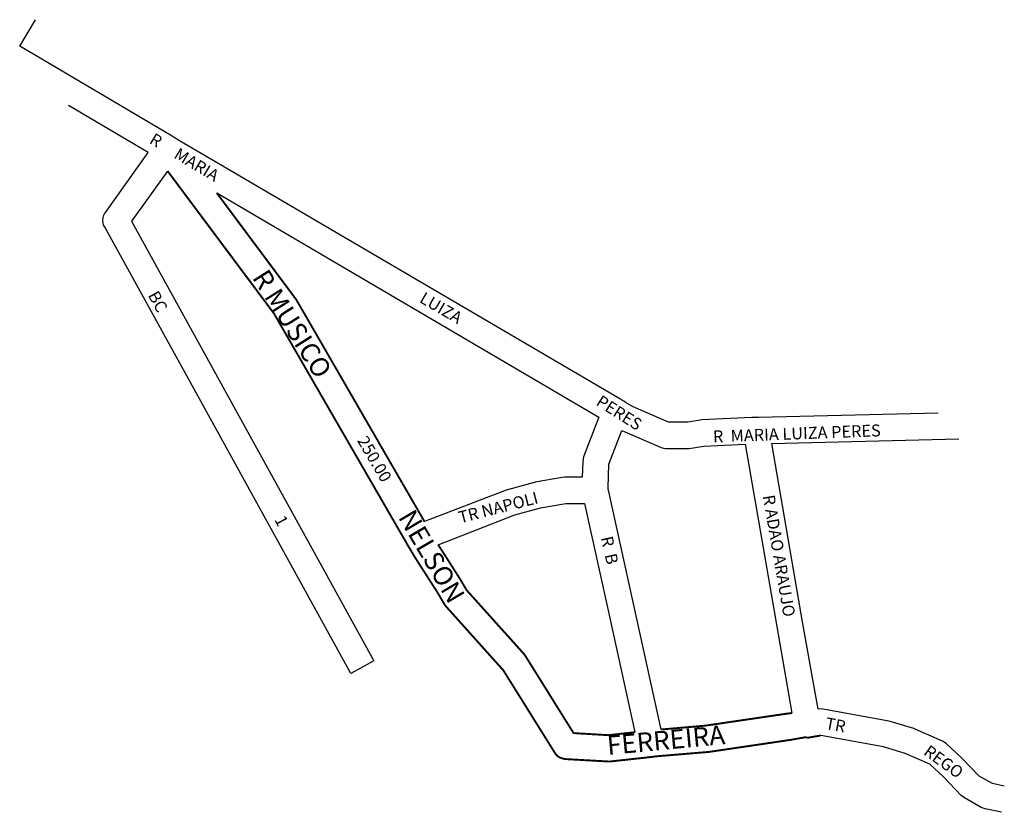
# Model space of a CAD drawing. Extents: x 182067 to 182479, y 1671458 to 1671790.
import ezdxf

# ---------------------------------------------------------------- set-up
doc = ezdxf.new("R2010")
doc.units = 0
doc.header["$MEASUREMENT"] = 0
doc.layers.add('0QUADRA10', color=7, linetype='CONTINUOUS')
doc.layers.add('10CONV', color=7, linetype='CONTINUOUS')
doc.styles.add('CDL', font='romans.shx')

msp = doc.modelspace()

# ---------------------------------------------------------------- linework, layer by layer
at = {"layer": '0QUADRA10'}
for p, q in [((182066.89, 1671778.88), (182073.53, 1671790)), ((182130.64, 1671741.25), (182066.89, 1671778.88)), ((182120.7, 1671734.38), (182087.26, 1671754.11)), ((182131.48, 1671740.75), (182130.64, 1671741.25)), ((182132.27, 1671740.25), (182131.48, 1671740.75)), ((182133.08, 1671739.75), (182132.27, 1671740.25)), ((182318.05, 1671631.25), (182133.08, 1671739.75)), ((182102.73, 1671709.25), (182120.7, 1671734.38)), ((182128.8, 1671726.62), (182113.7, 1671705.62)), ((182149.33, 1671717.5), (182309.28, 1671623.62)), ((182102.03, 1671707.88), (182102.44, 1671708.75)), ((182102.44, 1671708.75), (182102.73, 1671709.25)), ((182101.7, 1671706), (182101.78, 1671707)), ((182101.78, 1671705), (182101.7, 1671706)), ((182101.78, 1671707), (182102.03, 1671707.88)), ((182102.03, 1671704.12), (182101.78, 1671705)), ((182113.7, 1671705.62), (182193.11, 1671561.62)), ((182102.39, 1671703.38), (182102.03, 1671704.12)), ((182183.48, 1671556.38), (182102.39, 1671703.38)), ((182318.92, 1671630.75), (182318.05, 1671631.25)), ((182319.66, 1671630.25), (182318.92, 1671630.75)), ((182320.47, 1671629.75), (182319.66, 1671630.25)), ((182323.61, 1671627.88), (182320.47, 1671629.75)), ((182338.34, 1671621.5), (182323.61, 1671627.88)), ((182309.28, 1671623.62), (182302.88, 1671607)), ((182351.64, 1671622.38), (182346.42, 1671621.5)), ((182352.34, 1671622.5), (182351.64, 1671622.38)), ((182373.2, 1671623.5), (182352.34, 1671622.5)), ((182374.14, 1671623.5), (182373.2, 1671623.5)), ((182374.97, 1671623.5), (182374.14, 1671623.5)), ((182376.05, 1671623.5), (182374.97, 1671623.5)), ((182451.29, 1671625.32), (182376.05, 1671623.5)), ((182346.42, 1671621.5), (182338.34, 1671621.5)), ((182313.47, 1671603.88), (182318.91, 1671618)), ((182318.91, 1671618), (182335.33, 1671610.88)), ((182381.59, 1671612.62), (182459.89, 1671614.5)), ((182335.33, 1671610.88), (182336.25, 1671610.62)), ((182336.25, 1671610.62), (182337.2, 1671610.5)), ((182337.2, 1671610.5), (182346.91, 1671610.5)), ((182346.91, 1671610.5), (182347.86, 1671610.62)), ((182347.86, 1671610.62), (182353.19, 1671611.5)), ((182353.19, 1671611.5), (182370.52, 1671612.25)), ((182370.52, 1671612.25), (182383.67, 1671536)), ((182394.52, 1671537.88), (182381.59, 1671612.62)), ((182302.88, 1671607), (182302.5, 1671605.12)), ((182302.5, 1671605.12), (182302.28, 1671598.5)), ((182313.12, 1671594), (182313.47, 1671603.88)), ((182293.95, 1671598.38), (182282.64, 1671596.38)), ((182294.91, 1671598.5), (182293.95, 1671598.38)), ((182302.28, 1671598.5), (182294.91, 1671598.5)), ((182282.17, 1671596.25), (182270.98, 1671593.25)), ((182282.64, 1671596.38), (182282.17, 1671596.25)), ((182313.11, 1671593.5), (182313.12, 1671594)), ((182313.22, 1671593), (182313.11, 1671593.5)), ((182270.41, 1671593.12), (182236.31, 1671579.88)), ((182270.98, 1671593.25), (182270.41, 1671593.12)), ((182323.58, 1671546.12), (182313.22, 1671593)), ((182274.12, 1671582.75), (182284.78, 1671585.62)), ((182284.78, 1671585.62), (182295.39, 1671587.5)), ((182295.39, 1671587.5), (182303.19, 1671587.5)), ((182303.19, 1671587.5), (182312.83, 1671543.88)), ((182242, 1671570.25), (182274.12, 1671582.75)), ((182193.11, 1671561.62), (182215.11, 1671521.62)), ((182205.48, 1671516.38), (182183.48, 1671556.38)), ((182335.33, 1671492.88), (182323.58, 1671546.12)), ((182312.83, 1671543.88), (182324.31, 1671491.75)), ((182383.67, 1671536), (182390.06, 1671499.75)), ((182400.97, 1671501.38), (182394.52, 1671537.88)), ((182215.11, 1671521.62), (182205.48, 1671516.38)), ((182402.09, 1671501.5), (182400.97, 1671501.38)), ((182403.08, 1671501.38), (182402.09, 1671501.5)), ((182430.58, 1671496.38), (182403.08, 1671501.38)), ((182431.2, 1671496.25), (182430.58, 1671496.38)), ((182441.02, 1671493.25), (182431.2, 1671496.25)), ((182428.3, 1671485.62), (182402.08, 1671490.38)), ((182441.61, 1671493), (182441.02, 1671493.25)), ((182453, 1671488), (182441.61, 1671493)), ((182454.53, 1671487), (182453, 1671488)), ((182461.03, 1671481), (182454.53, 1671487)), ((182437.48, 1671482.88), (182428.3, 1671485.62)), ((182447.75, 1671478.38), (182437.48, 1671482.88)), ((182453.44, 1671473.12), (182447.75, 1671478.38)), ((182461.28, 1671480.75), (182461.03, 1671481)), ((182468.33, 1671473.38), (182461.28, 1671480.75)), ((182460.92, 1671465.25), (182453.44, 1671473.12)), ((182473.95, 1671470.25), (182468.33, 1671473.38)), ((182478.92, 1671469.12), (182473.95, 1671470.25)), ((182462.2, 1671464.25), (182460.92, 1671465.25)), ((182469.3, 1671460.25), (182462.2, 1671464.25)), ((182470.88, 1671459.62), (182469.3, 1671460.25)), ((182477.81, 1671458.22), (182470.88, 1671459.62))]:
    msp.add_line(p, q, dxfattribs=at)
at = {"layer": '0QUADRA10', "const_width": 0.8}
for points in [[(182402.08, 1671490.38), (182399.3, 1671489.88), (182398.39, 1671489.75), (182397.19, 1671489.5), (182396.5, 1671489.5), (182395.55, 1671489.62), (182389.23, 1671488.5), (182355.3, 1671483.5), (182332.89, 1671481.62), (182331.95, 1671481.5), (182331.48, 1671481.38), (182331.02, 1671481.38), (182330.08, 1671481.25), (182314.03, 1671479.5), (182313.09, 1671479.5), (182295.19, 1671480.5), (182294.55, 1671480.62), (182293.62, 1671480.88), (182292.75, 1671481.25), (182291.97, 1671481.75), (182291.28, 1671482.5), (182290.83, 1671483.12), (182269.3, 1671517.62), (182245.31, 1671544.38), (182244.66, 1671545.25), (182241.8, 1671550.12), (182232.27, 1671565), (182230.12, 1671568.62), (182229.59, 1671569.5), (182229.19, 1671570.12), (182228.67, 1671571.12), (182228.22, 1671571.88), (182211.83, 1671600.25), (182173.3, 1671667), (182128.8, 1671726.62)], [(182236.31, 1671579.88), (182221.36, 1671605.75), (182182.67, 1671672.75), (182182.31, 1671673.25), (182149.33, 1671717.5)], [(182324.31, 1671491.75), (182313.25, 1671490.5), (182298.66, 1671491.38), (182278.38, 1671523.88), (182277.8, 1671524.62), (182253.88, 1671551.25), (182251.25, 1671555.75), (182242, 1671570.25)], [(182390.06, 1671499.75), (182387.81, 1671499.5), (182353.86, 1671494.5), (182335.33, 1671492.88)]]:
    msp.add_lwpolyline(points, dxfattribs=at)

# ---------------------------------------------------------------- texts
at = {"layer": '10CONV', "linetype": 'CONTINUOUS', "style": 'CDL'}
for s, height, rotation, p in [('R     MARIA', 5, 328.99, (182120.77, 1671738.55)), ('R MUSICO', 8, 302.3386, (182163.95, 1671682.06)), ('BC', 5, 298.76, (182120.39, 1671674.68)), ('LUIZA', 5, 329.82, (182233.81, 1671671.97)), ('PERES', 5, 327.6452, (182307.68, 1671628.92)), ('R  MARIA LUIZA PERES', 5, 2.15, (182357.09, 1671613)), ('250.00', 5, 300.42, (182207.96, 1671613.84)), ('TR NAPOLI', 5, 14.5, (182251.23, 1671579.12)), ('R ADAO ARAUJO', 5, 279.78, (182377.81, 1671590.64)), ('1', 5, 298.08, (182173.36, 1671580.74)), ('NELSON', 8, 300.42, (182225.05, 1671581.77)), ('R  B', 5, 282.4, (182310.07, 1671573.19)), ('FERREIRA', 8, 5.3307, (182313.04, 1671482.2)), ('TR', 5, 349.56, (182403.71, 1671493.12)), ('REGO', 5, 324.2583, (182444.73, 1671482.67))]:
    msp.add_text(s, height=height, rotation=rotation, dxfattribs=at).set_placement(p)

doc.saveas('drawing.dxf')
